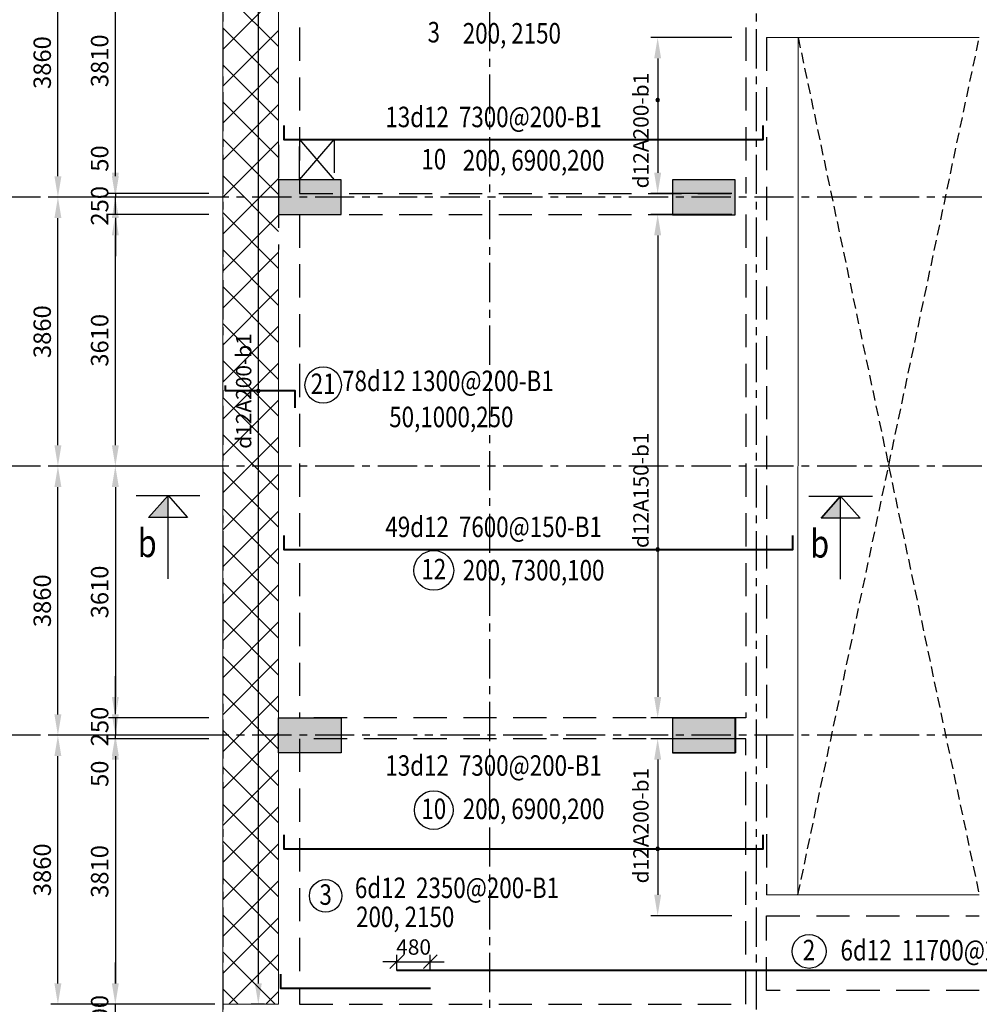
# Model space of a CAD drawing. Units: millimetres. Extents: x 247850 to 631071, y 276034 to 617491.
# Drawn here: x 419775 to 433535, y 309445 to 323571 of the extents above; entities that cross this region are included whole.
import ezdxf
from ezdxf.enums import TextEntityAlignment as Align
from ezdxf.xclip import XClip

# ---------------------------------------------------------------- set-up
doc = ezdxf.new("R2010")
doc.units = ezdxf.units.MM
doc.header["$LTSCALE"] = 3
doc.header["$MEASUREMENT"] = 0
doc.header["$XCLIPFRAME"] = 0
for name, pattern in [('CENTER', [2, 1.25, -0.25, 0.25, -0.25]), ('Core_second floor$0$DASHED', [0.75, 0.5, -0.25]), ('HIDDEN', [9.525, 6.35, -3.175])]:
    doc.linetypes.add(name, pattern=pattern)
for name, color, linetype in [('1', 7, 'Continuous'), ('Col', 2, 'Continuous'), ('Grid', 8, 'CENTER')]:
    doc.layers.add(name, color=color, linetype=linetype)
for name, color, linetype, lineweight in [('DBAO', 4, 'Continuous', 30), ('KB-BEAM', 4, 'Continuous', 20), ('KB-LONGITUDINALBAR1', 6, 'Continuous', 40), ('LB-H', 4, 'HIDDEN', 25), ('LDIM ON', 8, 'Continuous', 15), ('LDIM OUT', 8, 'Continuous', 15), ('LDIMON', 8, 'Continuous', 15)]:
    doc.layers.add(name, color=color, linetype=linetype, lineweight=lineweight)
doc.styles.add('KB TDE M', font='arial_0.ttf', dxfattribs={"width": 0.8})
doc.styles.add('ROMANS', font='vnsimli.shx', dxfattribs={"width": 0.8})
doc.dimstyles.new('TL 100 IN', dxfattribs={"dimscale": 0, "dimtxt": 220, "dimasz": 200, "dimexe": 100, "dimexo": 200, "dimgap": 100, "dimtad": 1, "dimdec": 0, "dimdsep": 46, "dimtxsty": 'ROMANS', "dimblk": 'OBLIQUE', "dimcen": 200, "dimdle": 100, "dimclrd": 256, "dimclre": 256, "dimclrt": 4, "dimaunit": 1, "dimadec": 0, "dimazin": 0, "dimtfac": 1, "dimtdec": 0, "dimtix": 1, "dimtmove": 2, "dimatfit": 3, "dimldrblk": 'OPEN30', "dimfxl": 1, "dimtolj": 1, "dimtzin": 0, "dimarcsym": 0})
doc.dimstyles.new('TL 100 ON', dxfattribs={"dimscale": 0, "dimtxt": 250, "dimasz": 300, "dimexe": 100, "dimexo": 200, "dimgap": 100, "dimtad": 1, "dimdec": 0, "dimdsep": 46, "dimtxsty": 'ROMANS', "dimcen": 0, "dimdle": 100, "dimclrd": 256, "dimclre": 256, "dimclrt": 4, "dimaunit": 1, "dimadec": 0, "dimazin": 0, "dimtfac": 1, "dimtdec": 0, "dimtix": 1, "dimtmove": 2, "dimatfit": 3, "dimfxl": 1, "dimtolj": 1, "dimtzin": 0, "dimarcsym": 0})

# ---------------------------------------------------------------- blocks, each defined once
blk = doc.blocks.new('*D20')
at = {"layer": 'Defpoints', "color": 0, "lineweight": -3, "transparency": 16777216}
for p in [(-2363, -23160), (0, -23160), (0, -27020)]:
    blk.add_point(p, dxfattribs=at)
at = {"layer": 'LDIMON', "lineweight": -2, "transparency": 16777216}
for p, q in [((-200, -23160), (-2463, -23160)), ((-2363, -26720), (-2363, -23460)), ((-200, -27020), (-2463, -27020))]:
    blk.add_line(p, q, dxfattribs=at)
at = {"layer": 'LDIMON', "lineweight": -3, "transparency": 16777216}
for points in [[(-2413, -23460), (-2313, -23460), (-2363, -23160)], [(-2413, -26720), (-2313, -26720), (-2363, -27020)]]:
    blk.add_solid(points, dxfattribs=at)
at = {"layer": 'LDIMON', "color": 4, "lineweight": -3, "transparency": 16777216, "insert": (-2588, -25090), "char_height": 250, "attachment_point": 5, "rotation": 90, "style": 'ROMANS'}
blk.add_mtext('\\A1;3860', dxfattribs=at)
blk = doc.blocks.new('*D21')
at = {"layer": 'Defpoints', "color": 0, "lineweight": -3, "transparency": 16777216}
for p in [(-2363, -19300), (0, -19300), (0, -23160)]:
    blk.add_point(p, dxfattribs=at)
at = {"layer": 'LDIMON', "lineweight": -2, "transparency": 16777216}
for p, q in [((-200, -19300), (-2463, -19300)), ((-2363, -22860), (-2363, -19600)), ((-200, -23160), (-2463, -23160))]:
    blk.add_line(p, q, dxfattribs=at)
at = {"layer": 'LDIMON', "lineweight": -3, "transparency": 16777216}
for points in [[(-2413, -19600), (-2313, -19600), (-2363, -19300)], [(-2413, -22860), (-2313, -22860), (-2363, -23160)]]:
    blk.add_solid(points, dxfattribs=at)
at = {"layer": 'LDIMON', "color": 4, "lineweight": -3, "transparency": 16777216, "insert": (-2588, -21230), "char_height": 250, "attachment_point": 5, "rotation": 90, "style": 'ROMANS'}
blk.add_mtext('\\A1;3860', dxfattribs=at)
blk = doc.blocks.new('*D22')
at = {"layer": 'Defpoints', "color": 0, "lineweight": -3, "transparency": 16777216}
for p in [(-2363, -15440), (0, -15440), (0, -19300)]:
    blk.add_point(p, dxfattribs=at)
at = {"layer": 'LDIMON', "lineweight": -2, "transparency": 16777216}
for p, q in [((-200, -15440), (-2463, -15440)), ((-2363, -19000), (-2363, -15740)), ((-200, -19300), (-2463, -19300))]:
    blk.add_line(p, q, dxfattribs=at)
at = {"layer": 'LDIMON', "lineweight": -3, "transparency": 16777216}
for points in [[(-2413, -15740), (-2313, -15740), (-2363, -15440)], [(-2413, -19000), (-2313, -19000), (-2363, -19300)]]:
    blk.add_solid(points, dxfattribs=at)
at = {"layer": 'LDIMON', "color": 4, "lineweight": -3, "transparency": 16777216, "insert": (-2588, -17370), "char_height": 250, "attachment_point": 5, "rotation": 90, "style": 'ROMANS'}
blk.add_mtext('\\A1;3860', dxfattribs=at)
blk = doc.blocks.new('*D23')
at = {"layer": 'Defpoints', "color": 0, "lineweight": -3, "transparency": 16777216}
for p in [(-2363, -11580), (0, -11580), (0, -15440)]:
    blk.add_point(p, dxfattribs=at)
at = {"layer": 'LDIMON', "lineweight": -2, "transparency": 16777216}
for p, q in [((-200, -11580), (-2463, -11580)), ((-2363, -15140), (-2363, -11880)), ((-200, -15440), (-2463, -15440))]:
    blk.add_line(p, q, dxfattribs=at)
at = {"layer": 'LDIMON', "lineweight": -3, "transparency": 16777216}
for points in [[(-2413, -11880), (-2313, -11880), (-2363, -11580)], [(-2413, -15140), (-2313, -15140), (-2363, -15440)]]:
    blk.add_solid(points, dxfattribs=at)
at = {"layer": 'LDIMON', "color": 4, "lineweight": -3, "transparency": 16777216, "insert": (-2588, -13510), "char_height": 250, "attachment_point": 5, "rotation": 90, "style": 'ROMANS'}
blk.add_mtext('\\A1;3860', dxfattribs=at)
blk = doc.blocks.new('mb dam san lau 18')
at = {"layer": 'LDIM ON', "lineweight": -3}
h = blk.add_hatch(dxfattribs=at)
h.set_pattern_fill('ANSI37', color=8, scale=3000, style=0)
h.set_pattern_definition([(45, (-36160.9, -4179.1), (-265.165, 265.165), []), (135, (-36160.9, -4179.1), (-265.165, -265.165), [])])
h.paths.add_polyline_path([(-30600, 9020), (-29799, 9020), (-29799, 24460), (-30600, 24460)])
at = {"layer": 'Grid', "linetype": 'Core_second floor$0$DASHED', "lineweight": -3, "ltscale": 100}
for p, q in [((-22351, 10590), (-19750, 22890)), ((-22348, 22890), (-19750, 10590))]:
    blk.add_line(p, q, dxfattribs=at)
at = {"layer": 'KB-BEAM', "linetype": 'Continuous', "ltscale": 300}
for p, q in [((-30600, 24460), (-30600, 9020)), ((-29799, 21350), (-29799, 24460)), ((-29799, 19850), (-29799, 9020)), ((-30600, 800), (-30600, 9020)), ((-30600, 9020), (-29799, 9020))]:
    blk.add_line(p, q, dxfattribs=at)
at = {"layer": 'KB-BEAM'}
for p, q in [((-19750, 22890), (-22800, 22890)), ((-22351, 10590), (-22348, 22890)), ((-22800, 10590), (-19750, 10590))]:
    blk.add_line(p, q, dxfattribs=at)
at = {"layer": 'LB-H', "ltscale": 25}
for p, q in [((-29499, 24460), (-29499, 20650)), ((-23100, 24460), (-23100, 20650)), ((-22800, 22890), (-22800, 10590)), ((-29799, 21350), (-29799, 19850)), ((-29499, 20650), (-23100, 20650)), ((-29499, 20350), (-29499, 13130)), ((-29499, 20350), (-23100, 20350)), ((-23100, 20350), (-23100, 13130)), ((-23100, 13130), (-29499, 13130)), ((-23100, 12830), (-29499, 12830)), ((-29499, 12830), (-29499, 9020)), ((-23100, 9020), (-23100, 12830)), ((-22800, 9220), (-22800, 10290)), ((-22800, 10290), (-19750, 10290)), ((-19750, 9220), (-22800, 9220)), ((-29499, 9020), (-23100, 9020))]:
    blk.add_line(p, q, dxfattribs=at)
blk.add_lwpolyline([(-29499, 21425), (-29000, 21425), (-29000, 20850), (-29499, 20850)], close=True, dxfattribs=at)
at = {"layer": 'LDIM ON', "lineweight": -3}
for p, q in [((-29499, 21425), (-29000, 20850)), ((-29499, 20850), (-29000, 21425))]:
    blk.add_line(p, q, dxfattribs=at)
blk = doc.blocks.new('*D59')
at = {"layer": 'Defpoints', "color": 0}
for p in [(423486, 324886), (423196, 309446), (423486, 309446)]:
    blk.add_point(p, dxfattribs=at)
at = {"layer": 'LDIM OUT', "lineweight": -2}
for p, q in [((423286, 324886), (423096, 324886)), ((423196, 324586), (423196, 309746)), ((423286, 309446), (423096, 309446))]:
    blk.add_line(p, q, dxfattribs=at)
at = {"layer": 'LDIM OUT'}
for points in [[(423146, 324586), (423246, 324586), (423196, 324886)], [(423146, 309746), (423246, 309746), (423196, 309446)]]:
    blk.add_solid(points, dxfattribs=at)
at = {"layer": 'LDIM OUT', "color": 4, "insert": (422986, 318244), "char_height": 220, "attachment_point": 5, "rotation": 90, "style": 'ROMANS'}
blk.add_mtext('\\A1;d12A200-b1', dxfattribs=at)
blk = doc.blocks.new('*D60')
at = {"layer": 'Defpoints', "color": 0}
for p in [(430185, 323315), (428923, 321076), (430185, 321076)]:
    blk.add_point(p, dxfattribs=at)
at = {"layer": 'LDIM OUT', "lineweight": -2}
for p, q in [((429985, 323315), (428823, 323315)), ((428923, 323015), (428923, 321376)), ((429985, 321076), (428823, 321076))]:
    blk.add_line(p, q, dxfattribs=at)
at = {"layer": 'LDIM OUT'}
for points in [[(428873, 323015), (428973, 323015), (428923, 323315)], [(428873, 321376), (428973, 321376), (428923, 321076)]]:
    blk.add_solid(points, dxfattribs=at)
at = {"layer": 'LDIM OUT', "color": 4, "insert": (428683, 321980), "char_height": 220, "attachment_point": 5, "rotation": 90, "style": 'ROMANS'}
blk.add_mtext('\\A1;d12A200-b1', dxfattribs=at)
blk = doc.blocks.new('*D61')
at = {"layer": 'Defpoints', "color": 0}
for p in [(430185, 320776), (428923, 313555), (430093, 313555)]:
    blk.add_point(p, dxfattribs=at)
at = {"layer": 'LDIM OUT', "lineweight": -2}
for p, q in [((429985, 320776), (428823, 320776)), ((428923, 320476), (428923, 313855)), ((429893, 313555), (428823, 313555))]:
    blk.add_line(p, q, dxfattribs=at)
at = {"layer": 'LDIM OUT'}
for points in [[(428873, 320476), (428973, 320476), (428923, 320776)], [(428873, 313855), (428973, 313855), (428923, 313555)]]:
    blk.add_solid(points, dxfattribs=at)
at = {"layer": 'LDIM OUT', "color": 4, "insert": (428683, 316820), "char_height": 220, "attachment_point": 5, "rotation": 90, "style": 'ROMANS'}
blk.add_mtext('\\A1;d12A150-b1', dxfattribs=at)
blk = doc.blocks.new('*D62')
at = {"layer": 'Defpoints', "color": 0}
for p in [(430185, 313256), (428923, 310716), (430185, 310716)]:
    blk.add_point(p, dxfattribs=at)
at = {"layer": 'LDIM OUT', "lineweight": -2}
for p, q in [((429985, 313256), (428823, 313256)), ((428923, 312956), (428923, 311016)), ((429985, 310716), (428823, 310716))]:
    blk.add_line(p, q, dxfattribs=at)
at = {"layer": 'LDIM OUT'}
for points in [[(428873, 312956), (428973, 312956), (428923, 313256)], [(428873, 311016), (428973, 311016), (428923, 310716)]]:
    blk.add_solid(points, dxfattribs=at)
at = {"layer": 'LDIM OUT', "color": 4, "insert": (428683, 312009), "char_height": 220, "attachment_point": 5, "rotation": 90, "style": 'ROMANS'}
blk.add_mtext('\\A1;d12A200-b1', dxfattribs=at)
blk = doc.blocks.new('mb cot vach 18')
at = {"layer": 'Col'}
for points in [[(-28900, 22110), (-28900, 22610), (-29800, 22610), (-29800, 22110)], [(-24150, 22606), (-24150, 22106), (-23246, 22106), (-23246, 22606)], [(-28900, 14890), (-28900, 14390), (-29800, 14390), (-29800, 14890)], [(-24150, 14890), (-24150, 14390), (-23246, 14390), (-23246, 14890)]]:
    blk.add_hatch(color=256, dxfattribs=at).paths.add_polyline_path(points)
for points in [[(-29800, 22110), (-28900, 22110), (-28900, 22610), (-29800, 22610)], [(-29800, 14890), (-28900, 14890), (-28900, 14390), (-29800, 14390)], [(-24146, 14890), (-23246, 14890), (-23246, 14390), (-24146, 14390)], [(-24146, 14890), (-23246, 14890), (-23246, 14390), (-24146, 14390)]]:
    blk.add_lwpolyline(points, close=True, dxfattribs=at)
at = {"layer": 'DBAO', "lineweight": -3}
for points in [[(-29800, 22110), (-28900, 22110), (-28900, 22610), (-29800, 22610)], [(-24150, 22606), (-24150, 22106), (-23250, 22106), (-23250, 22606)], [(-29800, 14890), (-28900, 14890), (-28900, 14390), (-29800, 14390)], [(-24150, 14890), (-24150, 14390), (-23250, 14390), (-23250, 14890)]]:
    blk.add_lwpolyline(points, close=True, dxfattribs=at)
blk = doc.blocks.new('*D90')
at = {"layer": 'Defpoints', "color": 0}
for p in [(421146, 309445), (422774, 309445), (422774, 309146)]:
    blk.add_point(p, dxfattribs=at)
at = {"layer": 'LDIM ON', "lineweight": -2}
for p, q in [((421146, 309745), (421146, 310045)), ((422574, 309445), (421046, 309445)), ((421146, 309146), (421146, 309445)), ((422574, 309146), (421046, 309146)), ((421146, 308846), (421146, 308546))]:
    blk.add_line(p, q, dxfattribs=at)
at = {"layer": 'LDIM ON'}
for points in [[(421096, 309745), (421196, 309745), (421146, 309445)], [(421096, 308846), (421196, 308846), (421146, 309146)]]:
    blk.add_solid(points, dxfattribs=at)
at = {"layer": 'LDIM ON', "color": 4, "lineweight": -3, "insert": (420921, 309295), "char_height": 250, "attachment_point": 5, "rotation": 90, "style": 'ROMANS'}
blk.add_mtext('\\A1;300', dxfattribs=at)
blk = doc.blocks.new('*D97')
at = {"layer": 'Defpoints', "color": 0}
for p in [(422685, 317166), (421146, 313555), (422685, 313555)]:
    blk.add_point(p, dxfattribs=at)
at = {"layer": 'LDIM ON', "lineweight": -2}
for p, q in [((422485, 317166), (421046, 317166)), ((421146, 316866), (421146, 313855)), ((422485, 313555), (421046, 313555))]:
    blk.add_line(p, q, dxfattribs=at)
at = {"layer": 'LDIM ON'}
for points in [[(421096, 316866), (421196, 316866), (421146, 317166)], [(421096, 313855), (421196, 313855), (421146, 313555)]]:
    blk.add_solid(points, dxfattribs=at)
at = {"layer": 'LDIM ON', "color": 4, "lineweight": -3, "insert": (420921, 315361), "char_height": 250, "attachment_point": 5, "rotation": 90, "style": 'ROMANS'}
blk.add_mtext('\\A1;3610', dxfattribs=at)
blk = doc.blocks.new('*D98')
at = {"layer": 'Defpoints', "color": 0}
for p in [(422685, 313555), (421146, 313306), (422685, 313306)]:
    blk.add_point(p, dxfattribs=at)
at = {"layer": 'LDIM ON', "lineweight": -2}
for p, q in [((421146, 313855), (421146, 314155)), ((422485, 313555), (421046, 313555)), ((421146, 313555), (421146, 313306)), ((422485, 313306), (421046, 313306)), ((421146, 313006), (421146, 312706))]:
    blk.add_line(p, q, dxfattribs=at)
at = {"layer": 'LDIM ON'}
for points in [[(421096, 313855), (421196, 313855), (421146, 313555)], [(421096, 313006), (421196, 313006), (421146, 313306)]]:
    blk.add_solid(points, dxfattribs=at)
at = {"layer": 'LDIM ON', "color": 4, "lineweight": -3, "insert": (420921, 313431), "char_height": 250, "attachment_point": 5, "rotation": 90, "style": 'ROMANS'}
blk.add_mtext('\\A1;250', dxfattribs=at)
blk = doc.blocks.new('*D99')
at = {"layer": 'Defpoints', "color": 0}
for p in [(422685, 313256), (421146, 309446), (422685, 309446)]:
    blk.add_point(p, dxfattribs=at)
at = {"layer": 'LDIM ON', "lineweight": -2}
for p, q in [((422485, 313256), (421046, 313256)), ((421146, 312956), (421146, 309746)), ((422485, 309446), (421046, 309446))]:
    blk.add_line(p, q, dxfattribs=at)
at = {"layer": 'LDIM ON'}
for points in [[(421096, 312956), (421196, 312956), (421146, 313256)], [(421096, 309746), (421196, 309746), (421146, 309446)]]:
    blk.add_solid(points, dxfattribs=at)
at = {"layer": 'LDIM ON', "color": 4, "lineweight": -3, "insert": (420921, 311351), "char_height": 250, "attachment_point": 5, "rotation": 90, "style": 'ROMANS'}
blk.add_mtext('\\A1;3810', dxfattribs=at)
blk = doc.blocks.new('*D100')
at = {"layer": 'Defpoints', "color": 0}
for p in [(421146, 313306), (422685, 313306), (422685, 313255)]:
    blk.add_point(p, dxfattribs=at)
at = {"layer": 'LDIM ON', "lineweight": -2}
for p, q in [((421146, 313606), (421146, 313906)), ((422485, 313306), (421046, 313306)), ((421146, 313255), (421146, 313306)), ((422485, 313255), (421046, 313255)), ((421146, 312955), (421146, 312655))]:
    blk.add_line(p, q, dxfattribs=at)
at = {"layer": 'LDIM ON'}
for points in [[(421096, 313606), (421196, 313606), (421146, 313306)], [(421096, 312955), (421196, 312955), (421146, 313255)]]:
    blk.add_solid(points, dxfattribs=at)
at = {"layer": 'LDIM ON', "color": 4, "lineweight": -3, "insert": (420921, 312753), "char_height": 250, "attachment_point": 5, "rotation": 90, "style": 'ROMANS'}
blk.add_mtext('\\A1;50', dxfattribs=at)
blk = doc.blocks.new('*D101')
at = {"layer": 'Defpoints', "color": 0}
for p in [(421146, 320776), (422685, 320776), (422685, 317166)]:
    blk.add_point(p, dxfattribs=at)
at = {"layer": 'LDIM ON', "lineweight": -2}
for p, q in [((422485, 320776), (421046, 320776)), ((421146, 317466), (421146, 320476)), ((422485, 317166), (421046, 317166))]:
    blk.add_line(p, q, dxfattribs=at)
at = {"layer": 'LDIM ON'}
for points in [[(421096, 320476), (421196, 320476), (421146, 320776)], [(421096, 317466), (421196, 317466), (421146, 317166)]]:
    blk.add_solid(points, dxfattribs=at)
at = {"layer": 'LDIM ON', "color": 4, "lineweight": -3, "insert": (420921, 318971), "char_height": 250, "attachment_point": 5, "rotation": 90, "style": 'ROMANS'}
blk.add_mtext('\\A1;3610', dxfattribs=at)
blk = doc.blocks.new('*D102')
at = {"layer": 'Defpoints', "color": 0}
for p in [(421146, 321026), (422685, 321026), (422685, 320776)]:
    blk.add_point(p, dxfattribs=at)
at = {"layer": 'LDIM ON', "lineweight": -2}
for p, q in [((421146, 321326), (421146, 321626)), ((422485, 321026), (421046, 321026)), ((421146, 320776), (421146, 321026)), ((422485, 320776), (421046, 320776)), ((421146, 320476), (421146, 320176))]:
    blk.add_line(p, q, dxfattribs=at)
at = {"layer": 'LDIM ON'}
for points in [[(421096, 321326), (421196, 321326), (421146, 321026)], [(421096, 320476), (421196, 320476), (421146, 320776)]]:
    blk.add_solid(points, dxfattribs=at)
at = {"layer": 'LDIM ON', "color": 4, "lineweight": -3, "insert": (420921, 320901), "char_height": 250, "attachment_point": 5, "rotation": 90, "style": 'ROMANS'}
blk.add_mtext('\\A1;250', dxfattribs=at)
blk = doc.blocks.new('*D103')
at = {"layer": 'Defpoints', "color": 0}
for p in [(422685, 321076), (421146, 321026), (422685, 321026)]:
    blk.add_point(p, dxfattribs=at)
at = {"layer": 'LDIM ON', "lineweight": -2}
for p, q in [((421146, 321376), (421146, 321676)), ((422485, 321076), (421046, 321076)), ((421146, 321076), (421146, 321026)), ((422485, 321026), (421046, 321026)), ((421146, 320726), (421146, 320426))]:
    blk.add_line(p, q, dxfattribs=at)
at = {"layer": 'LDIM ON'}
for points in [[(421096, 321376), (421196, 321376), (421146, 321076)], [(421096, 320726), (421196, 320726), (421146, 321026)]]:
    blk.add_solid(points, dxfattribs=at)
at = {"layer": 'LDIM ON', "color": 4, "lineweight": -3, "insert": (420921, 321579), "char_height": 250, "attachment_point": 5, "rotation": 90, "style": 'ROMANS'}
blk.add_mtext('\\A1;50', dxfattribs=at)
blk = doc.blocks.new('*D104')
at = {"layer": 'Defpoints', "color": 0}
for p in [(421146, 324886), (422685, 324886), (422685, 321076)]:
    blk.add_point(p, dxfattribs=at)
at = {"layer": 'LDIM ON', "lineweight": -2}
for p, q in [((422485, 324886), (421046, 324886)), ((421146, 321376), (421146, 324586)), ((422485, 321076), (421046, 321076))]:
    blk.add_line(p, q, dxfattribs=at)
at = {"layer": 'LDIM ON'}
for points in [[(421096, 324586), (421196, 324586), (421146, 324886)], [(421096, 321376), (421196, 321376), (421146, 321076)]]:
    blk.add_solid(points, dxfattribs=at)
at = {"layer": 'LDIM ON', "color": 4, "lineweight": -3, "insert": (420921, 322981), "char_height": 250, "attachment_point": 5, "rotation": 90, "style": 'ROMANS'}
blk.add_mtext('\\A1;3810', dxfattribs=at)
blk = doc.blocks.new('_Oblique')
at = {"color": 0, "linetype": 'ByBlock', "lineweight": -2}
blk.add_line((-0.5, -0.5), (0.5, 0.5), dxfattribs=at)
blk = doc.blocks.new('*D112')
at = {"layer": 'Defpoints', "color": 0}
for p in [(425663, 310057), (425183, 309728), (425663, 309728)]:
    blk.add_point(p, dxfattribs=at)
at = {"layer": 'LDIMON', "lineweight": -2}
for p, q in [((425183, 310057), (424983, 310057)), ((425183, 309928), (425183, 310157)), ((425183, 310057), (425663, 310057)), ((425663, 309928), (425663, 310157)), ((425663, 310057), (425863, 310057))]:
    blk.add_line(p, q, dxfattribs=at)
at = {"layer": 'LDIMON', "lineweight": -2, "xscale": 200, "yscale": 200, "zscale": 200}
blk.add_blockref('_Oblique', (425183, 310057), dxfattribs=at)
at = {"layer": 'LDIMON', "lineweight": -2, "xscale": 200, "yscale": 200, "zscale": 200, "rotation": 180}
blk.add_blockref('_Oblique', (425663, 310057), dxfattribs=at)
at = {"layer": 'LDIMON', "color": 4, "insert": (425423, 310267), "char_height": 220, "attachment_point": 5, "style": 'ROMANS'}
blk.add_mtext('\\A1;480', dxfattribs=at)
blk = doc.blocks.new('_Open30')
at = {"color": 0, "linetype": 'ByBlock', "lineweight": -2}
for p, q in [((-1, 0.268), (0, 0)), ((0, 0), (-1, -0.268)), ((0, 0), (-1, 0))]:
    blk.add_line(p, q, dxfattribs=at)
blk = doc.blocks.new('mb luoi truc')
at = {"layer": 'Grid', "linetype": 'CENTER', "ltscale": 150, "extrusion": (0, 0, -1)}
for p, q in [((3825, 3417.8), (3825, -39580.5)), ((0, 3167.8), (0, -39580.5)), ((7650, 3167.8), (7650, -39580.5))]:
    blk.add_line(p, q, dxfattribs=at)
at = {"layer": 'Grid', "linetype": 'CENTER', "ltscale": 150}
for p, q in [((33387, -15440), (-3839.7, -15440)), ((33387, -19300), (-3839.7, -19300)), ((33387, -23160), (-3839.7, -23160))]:
    blk.add_line(p, q, dxfattribs=at)
at = {"layer": 'LDIMON', "lineweight": -3}
for base, p1, p2, picture, middle in [((-2362.9, -11580), (0, -15440), (0, -11580), '*D23', (-2587.9, -13510)), ((-2362.9, -15440), (0, -19300), (0, -15440), '*D22', (-2587.9, -17370)), ((-2362.9, -19300), (0, -23160), (0, -19300), '*D21', (-2587.9, -21230)), ((-2362.9, -23160), (0, -27020), (0, -23160), '*D20', (-2587.9, -25090))]:
    dim = blk.add_linear_dim(base=base, p1=p1, p2=p2, angle=90, dimstyle='TL 100 ON', override={"dimscale": 1}, dxfattribs=at)
    dim.commit()
    dim.dimension.update_dxf_attribs({"geometry": picture, "text_midpoint": middle})

msp = doc.modelspace()

# ---------------------------------------------------------------- hatches: boundary and pattern name
at = {"layer": 'LDIM ON', "lineweight": -3}
msp.add_hatch(color=7, dxfattribs=at).paths.add_polyline_path([(421902.7, 316743.7), (421902.7, 316426.8), (421623.2, 316426.8)])

# ---------------------------------------------------------------- linework, layer by layer
for points in [[(421446.7, 316743.7), (422358.7, 316743.7)], [(421902.7, 315551.2), (421902.7, 316743.7), (421623.2, 316426.8)]]:
    msp.add_lwpolyline(points, dxfattribs=at)
msp.add_lwpolyline([(422182.2, 316426.8), (421623.2, 316426.8), (421902.7, 316743.7)], close=True, dxfattribs=at)

# ---------------------------------------------------------------- block references
at = {"lineweight": -3}
msp.add_blockref('mb luoi truc', (422685.3, 336465.3), dxfattribs=at)

# ---------------------------------------------------------------- texts
at = {"layer": 'LDIM ON', "color": 4, "lineweight": -3, "style": 'ROMANS', "width": 0.8}
msp.add_text('b', height=400, dxfattribs=at).set_placement((421469.4, 315861.4))

# ---------------------------------------------------------------- next in the draw order: block references
at = {"layer": 'Grid', "lineweight": -3}
msp.add_blockref('mb dam san lau 18', (453285.3, 300425.5), dxfattribs=at)

# ---------------------------------------------------------------- next in the draw order: hatches: boundary and pattern name
at = {"lineweight": -3}
h = msp.add_hatch(color=256, dxfattribs=at)
edge = h.paths.add_edge_path()
edge.add_arc((428923.2, 322417.9), 25, 180, 360)
edge.add_arc((428923.2, 322417.9), 25, 0, 180)
h = msp.add_hatch(color=256, dxfattribs=at)
edge = h.paths.add_edge_path()
edge.add_arc((423196.1, 318244.2), 25, 180, 360)
edge.add_arc((423196.1, 318244.2), 25, 0, 180)
h = msp.add_hatch(color=256, dxfattribs=at)
edge = h.paths.add_edge_path()
edge.add_arc((428923.2, 315970.6), 25, 180, 360)
edge.add_arc((428923.2, 315970.6), 25, 0, 180)
h = msp.add_hatch(color=256, dxfattribs=at)
edge = h.paths.add_edge_path()
edge.add_arc((428923.1, 311675.3), 25, 180, 360)
edge.add_arc((428923.1, 311675.3), 25, 0, 180)
at = {"layer": 'LDIM ON', "lineweight": -3}
msp.add_hatch(color=7, dxfattribs=at).paths.add_polyline_path([(431545.5, 316736.8), (431545.5, 316419.9), (431266, 316419.9)])

# ---------------------------------------------------------------- next in the draw order: linework, layer by layer
for centre, radius in [((424126.2, 318329.3), 260.6), ((425712.5, 315669.9), 285.4), ((425712.5, 312231.3), 277.6), ((424161.4, 311000.9), 233), ((431093.5, 310205), 243.7)]:
    msp.add_circle(centre, radius)
at = {"lineweight": -3}
for centre, start, end in [((428923.2, 322417.9), 0, 180), ((428923.2, 322417.9), 180, 0), ((423196.1, 318244.2), 0, 180), ((423196.1, 318244.2), 180, 0), ((428923.2, 315970.6), 0, 180), ((428923.2, 315970.6), 180, 0), ((428923.1, 311675.3), 0, 180), ((428923.1, 311675.3), 180, 0)]:
    msp.add_arc(centre, 25, start, end, dxfattribs=at)
at = {"layer": 'KB-LONGITUDINALBAR1'}
for points in [[(423562.1, 322051.5), (423562.1, 321851.5), (430435.3, 321851.5), (430435, 322051.5)], [(423724.5, 318001.4), (423724.5, 318244.1), (422724.7, 318244.1), (422724.7, 318324.1)], [(423562.1, 316170.5), (423562.1, 315970.5), (430861.7, 315970.5), (430861.3, 316170.5)], [(423562.1, 311875.2), (423562.1, 311675.2), (430435.3, 311675.2), (430435, 311875.2)], [(425182.9, 309933.1), (436882.9, 309933.2)], [(423515.1, 309877.7), (423515.1, 309677.7), (425664.9, 309677.7)]]:
    msp.add_lwpolyline(points, dxfattribs=at)
at = {"layer": 'LDIM ON', "lineweight": -3}
for points in [[(431089.5, 316736.8), (432001.6, 316736.8)], [(431545.5, 315544.4), (431545.5, 316736.8), (431266, 316419.9)]]:
    msp.add_lwpolyline(points, dxfattribs=at)
msp.add_lwpolyline([(431825.1, 316419.9), (431266, 316419.9), (431545.5, 316736.8)], close=True, dxfattribs=at)

# ---------------------------------------------------------------- next in the draw order: block references
ref = msp.add_blockref('mb cot vach 18', (453285.3, 298665.3), dxfattribs=at)
XClip(ref).set_block_clipping_path([(7309.7274559791, 29200.5665155427), (-13333.5828134847, 29200.5665155427), (-13333.5828134847, 32681.1211046052), (-16409.5443757001, 32681.1211046052), (-16409.5443757001, 28358.7397854762), (5695.6536108431, 28358.7397854762), (5695.6536108431, 4995.0045129891), (-12933.3267812386, 4995.0045129891), (-12933.3267812386, 8182.110391325), (-17437.7843240557, 8182.110391325), (-17437.7843240557, 4338.8353485341), (10715.0643550333, 4338.8353485341), (10715.0643550333, -6159.8608396336), (-44464.5170512238, -6159.8608396336), (-44464.5170512238, 43820.6089813943), (5649.5692555838, 43820.6089813943)])

# ---------------------------------------------------------------- next in the draw order: texts
at = {"color": 3, "style": 'KB TDE M', "width": 0.8}
for p in [(425712.6, 323244.7), (424161.4, 310872.4)]:
    msp.add_text('3', height=294, dxfattribs=at).set_placement(p, align=Align.CENTER)
at = {"color": 10, "style": 'KB TDE M', "width": 0.8}
for p in [(425712.6, 321422.5), (425712.5, 312102.9)]:
    msp.add_text('10', height=294, dxfattribs=at).set_placement(p, align=Align.CENTER)
at = {"color": 21, "style": 'KB TDE M', "width": 0.8}
msp.add_text('78d12 1300@200-B1', height=294, dxfattribs=at).set_placement((424398.1, 318241.8))
msp.add_text('21', height=294, dxfattribs=at).set_placement((424126.2, 318200.9), align=Align.CENTER)
at = {"color": 12, "style": 'KB TDE M', "width": 0.8}
msp.add_text('49d12  7600@150-B1', height=294, dxfattribs=at).set_placement((425018.2, 316147.6))
msp.add_text('12', height=294, dxfattribs=at).set_placement((425712.6, 315541.5), align=Align.CENTER)
at = {"color": 10, "style": 'KB TDE M', "width": 0.8}
msp.add_text('13d12  7300@200-B1', height=294, dxfattribs=at).set_placement((425018.1, 312724))
at = {"color": 3, "style": 'KB TDE M', "width": 0.8}
msp.add_text('6d12  2350@200-B1', height=294, dxfattribs=at).set_placement((424581.2, 310969.5))
at = {"color": 2, "style": 'KB TDE M', "width": 0.8}
msp.add_text('2', height=294, dxfattribs=at).set_placement((431093.6, 310076.6), align=Align.CENTER)
msp.add_text('6d12  11700@200-B1', height=294, dxfattribs=at).set_placement((431545, 310074.1))
at = {"layer": '1', "style": 'KB TDE M', "width": 0.8}
for s, p in [('200, 2150', (426128.5, 323228.7)), ('200, 6900,200', (426128.5, 321406.6)), ('50,1000,250', (425073.4, 317724.4)), ('200, 7300,100', (426128.5, 315525.5)), ('200, 6900,200', (426128.5, 312101.9)), ('200, 2150', (424599.2, 310552.5))]:
    msp.add_text(s, height=294, dxfattribs=at).set_placement(p)
at = {"layer": '1', "color": 10, "style": 'KB TDE M', "width": 0.8}
msp.add_text('13d12  7300@200-B1', height=294, dxfattribs=at).set_placement((425018.2, 322028.6))
at = {"layer": 'LDIM ON', "color": 4, "lineweight": -3, "style": 'ROMANS', "width": 0.8}
msp.add_text('b', height=400, dxfattribs=at).set_placement((431112.3, 315854.5))

# ---------------------------------------------------------------- next in the draw order: dimensions: what is measured, and where the dimension line sits
at = {"layer": 'LDIM ON', "lineweight": -3}
for base, p1, p2, angle, picture, middle in [((421146, 324885.8), (422685.3, 321076.2), (422685.3, 324885.8), 90, '*D104', (420921, 322981)), ((421146, 321025.8), (422685.3, 320775.6), (422685.3, 321025.8), 90, '*D102', (420921, 320900.7)), ((421146, 320775.6), (422685.3, 317165.8), (422685.3, 320775.6), 90, '*D101', (420921, 318970.7)), ((421146, 313555.4), (422685.3, 317165.8), (422685.3, 313555.4), 270, '*D97', (420921, 315360.6)), ((421146, 313305.8), (422685.3, 313555.4), (422685.3, 313305.8), 270, '*D98', (420921, 313430.6)), ((421146, 309446.5), (422685.3, 313256.5), (422685.3, 309446.5), 270, '*D99', (420921, 311351.5)), ((421146, 309445.3), (422774.2, 309145.6), (422774.2, 309445.3), 90, '*D90', (420921, 309295.4))]:
    dim = msp.add_linear_dim(base=base, p1=p1, p2=p2, angle=angle, dimstyle='TL 100 ON', override={"dimscale": 1}, dxfattribs=at)
    dim.commit()
    dim.dimension.update_dxf_attribs({"geometry": picture, "text_midpoint": middle})
for base, p1, p2, angle, picture, middle in [((421146, 321025.8), (422685.3, 321076.2), (422685.3, 321025.8), 90, '*D103', (420921, 321578.6)), ((421146, 313305.8), (422685.3, 313255.5), (422685.3, 313305.8), 270, '*D100', (420921, 312753))]:
    dim = msp.add_linear_dim(base=base, p1=p1, p2=p2, angle=angle, dimstyle='TL 100 ON', override={"dimscale": 1}, dxfattribs=at)
    dim.commit()
    dim.dimension.update_dxf_attribs({"geometry": picture, "text_midpoint": middle, "dimtype": 160})
at = {"layer": 'LDIM OUT'}
for base, p1, p2, text, picture, middle in [((423196.1, 309445.6), (423486.2, 324885.6), (423486.1, 309445.6), 'd12A200-b1', '*D59', (422986.1, 318244.2)), ((428923.2, 321075.5), (430185.3, 323315.2), (430185.3, 321075.5), 'd12A200-b1', '*D60', (428683.4, 321979.5)), ((428923.2, 313555.5), (430185.3, 320775.5), (430092.7, 313555.5), 'd12A150-b1', '*D61', (428683.4, 316819.9)), ((428923.1, 310715.6), (430185.3, 313255.5), (430185.3, 310715.6), 'd12A200-b1', '*D62', (428683.4, 312008.6))]:
    dim = msp.add_linear_dim(base=base, p1=p1, p2=p2, angle=90, text=text, dimstyle='TL 100 ON', override={"dimscale": 1, "dimtxt": 220}, dxfattribs=at)
    dim.commit()
    dim.dimension.update_dxf_attribs({"geometry": picture, "text_midpoint": middle, "dimtype": 160})
at = {"layer": 'LDIMON'}
dim = msp.add_linear_dim(base=(425662.9, 310057.1), p1=(425182.9, 309727.8), p2=(425662.9, 309727.8), dimstyle='TL 100 IN', override={"dimscale": 1}, dxfattribs=at)
dim.commit()
dim.dimension.update_dxf_attribs({"geometry": '*D112', "text_midpoint": (425422.9, 310267.1)})

doc.saveas('drawing.dxf')
